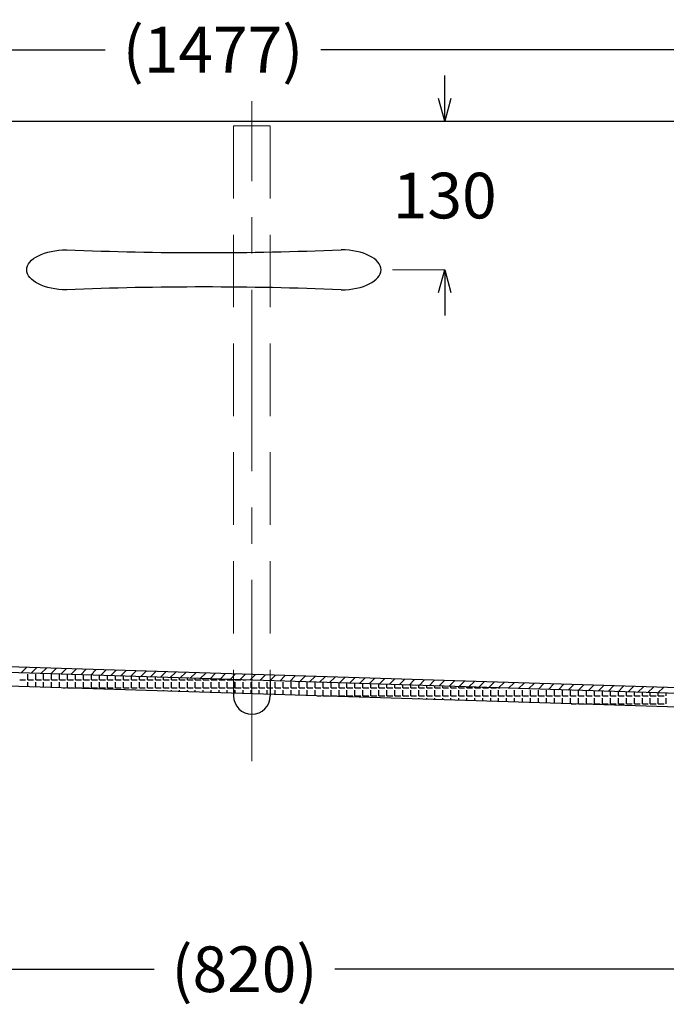
# Model space of a CAD drawing. Units: millimetres. Extents: x -500 to 2700, y 4118 to 8710.
# Drawn here: x 320 to 886, y 5580 to 6443 of the extents above; entities that cross this region are included whole.
import ezdxf

# ---------------------------------------------------------------- set-up
doc = ezdxf.new("R2010")
doc.units = ezdxf.units.MM
doc.linetypes.add('CENTER', pattern=[50.8, 31.75, -6.35, 6.35, -6.35])
doc.linetypes.add('DASHED', pattern=[19.05, 12.7, -6.35])
for name, color, linetype, lineweight in [('中心線', 2, 'CENTER', 5), ('標註線', 7, 'Continuous', 9), ('绘图层', 7, 'Continuous', 25)]:
    doc.layers.add(name, color=color, linetype=linetype, lineweight=lineweight)
doc.styles.get("Standard").update_dxf_attribs({"font": 'msjh.ttf', "height": 40})
doc.dimstyles.get("Standard").update_dxf_attribs({"dimtxt": 40, "dimasz": 20, "dimexe": 0, "dimexo": 10, "dimgap": 20, "dimtad": 0, "dimtih": 1, "dimtoh": 1, "dimdec": 1, "dimdsep": 46, "dimtxsty": 'Standard', "dimblk": 'OPEN30', "dimcen": 0.09, "dimadec": 0, "dimazin": 2, "dimtfac": 1, "dimtdec": 1, "dimtofl": 0, "dimtmove": 1, "dimatfit": 3, "dimldrblk": 'OPEN30', "dimfxl": 1, "dimtolj": 1, "dimtzin": 0, "dimlwe": 9, "dimarcsym": 0})

# ---------------------------------------------------------------- blocks, each defined once
blk = doc.blocks.new('_Open30')
at = {"color": 0, "linetype": 'ByBlock', "lineweight": -2}
for p, q in [((-1, 0.268), (0, 0)), ((0, 0), (-1, -0.268)), ((0, 0), (-1, 0))]:
    blk.add_line(p, q, dxfattribs=at)
blk = doc.blocks.new('*D15')
at = {"layer": 'Defpoints', "color": 0, "transparency": 16777216}
for p in [(461.44, 6353.58), (691.81, 6353.58), (636.05, 6223.58)]:
    blk.add_point(p, dxfattribs=at)
at = {"layer": '標註線', "color": 0, "lineweight": -2, "transparency": 16777216}
for p, q in [((691.81, 6373.58), (691.81, 6393.58)), ((691.81, 6203.58), (691.81, 6183.58))]:
    blk.add_line(p, q, dxfattribs=at)
at = {"layer": '標註線', "color": 0, "lineweight": 9, "transparency": 16777216}
for p, q in [((471.44, 6353.58), (691.81, 6353.58)), ((646.05, 6223.58), (691.81, 6223.58))]:
    blk.add_line(p, q, dxfattribs=at)
at = {"layer": '標註線', "color": 0, "lineweight": -2, "transparency": 16777216, "xscale": 20, "yscale": 20, "zscale": 20}
for p, rotation in [((691.81, 6353.58), 270), ((691.81, 6223.58), 90)]:
    blk.add_blockref('_Open30', p, dxfattribs=dict(at, rotation=rotation))
at = {"layer": '標註線', "color": 0, "transparency": 16777216, "insert": (691.81, 6288.58), "char_height": 40, "attachment_point": 5}
blk.add_mtext('\\A1;130', dxfattribs=at)
blk = doc.blocks.new('*D20')
at = {"layer": 'Defpoints', "color": 0, "transparency": 16777216}
for p in [(106.55, 5738.58), (926.55, 5738.58), (926.55, 5611.16)]:
    blk.add_point(p, dxfattribs=at)
at = {"layer": '標註線', "color": 0, "lineweight": 9, "transparency": 16777216}
for p, q in [((106.55, 5728.58), (106.55, 5611.16)), ((926.55, 5728.58), (926.55, 5611.16))]:
    blk.add_line(p, q, dxfattribs=at)
at = {"layer": '標註線', "color": 0, "lineweight": -2, "transparency": 16777216}
for p, q in [((126.55, 5611.16), (437.4, 5611.16)), ((906.55, 5611.16), (595.69, 5611.16))]:
    blk.add_line(p, q, dxfattribs=at)
at = {"layer": '標註線', "color": 0, "lineweight": -2, "transparency": 16777216, "xscale": 20, "yscale": 20, "zscale": 20, "rotation": 180}
blk.add_blockref('_Open30', (106.55, 5611.16), dxfattribs=at)
at = {"layer": '標註線', "color": 0, "lineweight": -2, "transparency": 16777216, "xscale": 20, "yscale": 20, "zscale": 20}
blk.add_blockref('_Open30', (926.55, 5611.16), dxfattribs=at)
at = {"layer": '標註線', "color": 0, "transparency": 16777216, "insert": (516.55, 5611.16), "char_height": 40, "attachment_point": 5}
blk.add_mtext('\\A1;(820)', dxfattribs=at)
blk = doc.blocks.new('*D21')
at = {"layer": 'Defpoints', "color": 0, "transparency": 16777216}
for p in [(1227.55, 6416.32), (-249.45, 6363.58), (1227.55, 6353.58)]:
    blk.add_point(p, dxfattribs=at)
at = {"layer": '標註線', "color": 0, "lineweight": 9, "transparency": 16777216}
for p, q in [((-249.45, 6373.58), (-249.45, 6416.32)), ((1227.55, 6363.58), (1227.55, 6416.32))]:
    blk.add_line(p, q, dxfattribs=at)
at = {"layer": '標註線', "color": 0, "lineweight": -2, "transparency": 16777216}
for p, q in [((-229.45, 6416.32), (394.57, 6416.32)), ((1207.55, 6416.32), (583.52, 6416.32))]:
    blk.add_line(p, q, dxfattribs=at)
at = {"layer": '標註線', "color": 0, "lineweight": -2, "transparency": 16777216, "xscale": 20, "yscale": 20, "zscale": 20, "rotation": 180}
blk.add_blockref('_Open30', (-249.45, 6416.32), dxfattribs=at)
at = {"layer": '標註線', "color": 0, "lineweight": -2, "transparency": 16777216, "xscale": 20, "yscale": 20, "zscale": 20}
blk.add_blockref('_Open30', (1227.55, 6416.32), dxfattribs=at)
at = {"layer": '標註線', "color": 0, "transparency": 16777216, "insert": (489.05, 6416.32), "char_height": 40, "attachment_point": 5}
blk.add_mtext('\\A1;(1477)', dxfattribs=at)

msp = doc.modelspace()

# ---------------------------------------------------------------- linework, layer by layer
at = {"layer": '中心線', "ltscale": 5}
msp.add_line((523.05, 5793.29), (523.05, 6371.18), dxfattribs=at)
at = {"layer": '绘图层'}
for p, q in [((-377.06, 6353.58), (1299.93, 6353.58)), ((602.05, 6353.58), (764.82, 6353.58)), ((481.05, 6208.56), (481.05, 6208.56)), ((1022.23, 5853.58), (-11.06, 5886.05)), ((1005.59, 5849.1), (-11.03, 5881.05)), ((321.07, 5870.61), (325.92, 5875.46)), ((329.78, 5870.34), (334.63, 5875.19)), ((338.48, 5870.06), (343.33, 5874.91)), ((347.19, 5869.79), (352.04, 5874.64)), ((355.9, 5869.51), (360.75, 5874.36)), ((364.6, 5869.24), (369.45, 5874.09)), ((373.31, 5868.97), (378.16, 5873.82)), ((382.02, 5868.69), (386.87, 5873.54)), ((390.72, 5868.42), (395.57, 5873.27)), ((399.43, 5868.15), (404.28, 5873)), ((408.14, 5867.87), (412.99, 5872.72)), ((416.84, 5867.6), (421.69, 5872.45)), ((425.55, 5867.33), (430.4, 5872.18)), ((434.26, 5867.05), (439.11, 5871.9)), ((442.96, 5866.78), (447.81, 5871.63)), ((451.67, 5866.51), (456.52, 5871.36)), ((460.38, 5866.23), (465.23, 5871.08)), ((997.11, 5837.36), (-11.41, 5869.05)), ((319.89, 5864.43), (324.97, 5864.43)), ((326.87, 5864.43), (326.87, 5869.51)), ((326.87, 5864.43), (331.95, 5864.43)), ((326.87, 5858.42), (326.87, 5862.53)), ((333.86, 5864.43), (333.86, 5869.51)), ((333.86, 5864.43), (338.94, 5864.43)), ((333.86, 5858.2), (333.86, 5862.53)), ((340.84, 5864.43), (340.84, 5869.51)), ((340.84, 5864.43), (345.92, 5864.43)), ((340.84, 5857.98), (340.84, 5862.53)), ((347.83, 5864.43), (347.83, 5869.51)), ((347.83, 5864.43), (352.91, 5864.43)), ((347.83, 5857.76), (347.83, 5862.53)), ((354.81, 5864.43), (354.81, 5869.51)), ((354.81, 5864.43), (359.89, 5864.43)), ((354.81, 5857.54), (354.81, 5862.53)), ((361.8, 5864.43), (361.8, 5869.33)), ((361.8, 5864.43), (366.88, 5864.43)), ((361.8, 5857.45), (361.8, 5862.53)), ((368.78, 5864.43), (368.78, 5869.11)), ((368.78, 5864.43), (373.86, 5864.43)), ((368.78, 5857.45), (368.78, 5862.53)), ((375.77, 5864.43), (375.77, 5868.89)), ((375.77, 5864.43), (380.85, 5864.43)), ((375.77, 5857.45), (375.77, 5862.53)), ((382.75, 5864.43), (382.75, 5868.67)), ((382.75, 5864.43), (387.83, 5864.43)), ((382.75, 5857.45), (382.75, 5862.53)), ((389.74, 5864.43), (389.74, 5868.45)), ((389.74, 5864.43), (394.82, 5864.43)), ((389.74, 5857.45), (389.74, 5862.53)), ((396.72, 5864.43), (396.72, 5868.23)), ((396.72, 5864.43), (401.8, 5864.43)), ((396.72, 5857.45), (396.72, 5862.53)), ((403.71, 5864.43), (403.71, 5868.01)), ((403.71, 5864.43), (408.79, 5864.43)), ((403.71, 5857.45), (403.71, 5862.53)), ((410.69, 5864.43), (410.69, 5867.79)), ((410.69, 5864.43), (415.77, 5864.43)), ((410.69, 5857.45), (410.69, 5862.53)), ((417.68, 5864.43), (417.68, 5867.57)), ((417.68, 5864.43), (422.76, 5864.43)), ((417.68, 5857.45), (417.68, 5862.53)), ((424.66, 5864.43), (424.66, 5867.35)), ((424.66, 5864.43), (429.74, 5864.43)), ((424.66, 5857.45), (424.66, 5862.53)), ((431.65, 5864.43), (431.65, 5867.13)), ((431.65, 5864.43), (436.73, 5864.43)), ((431.65, 5857.45), (431.65, 5862.53)), ((438.63, 5864.43), (438.63, 5866.91)), ((438.63, 5864.43), (443.71, 5864.43)), ((438.63, 5857.45), (438.63, 5862.53)), ((445.62, 5864.43), (445.62, 5866.7)), ((445.62, 5864.43), (450.7, 5864.43)), ((445.62, 5857.45), (445.62, 5862.53)), ((452.6, 5864.43), (452.6, 5866.48)), ((452.6, 5864.43), (457.68, 5864.43)), ((452.6, 5857.45), (452.6, 5862.53)), ((459.59, 5864.43), (459.59, 5866.26)), ((459.59, 5864.43), (461.55, 5864.43)), ((459.59, 5857.45), (459.59, 5862.53)), ((461.55, 5864.43), (464.67, 5864.43)), ((466.57, 5864.43), (466.57, 5866.04)), ((466.57, 5864.43), (471.65, 5864.43)), ((466.57, 5857.45), (466.57, 5862.53)), ((469.08, 5865.96), (473.93, 5870.81)), ((473.56, 5864.43), (473.56, 5865.82)), ((473.56, 5864.43), (478.64, 5864.43)), ((473.56, 5857.45), (473.56, 5862.53)), ((477.79, 5865.68), (482.64, 5870.53)), ((480.54, 5864.43), (480.54, 5865.6)), ((480.54, 5864.43), (485.62, 5864.43)), ((480.54, 5857.45), (480.54, 5862.53)), ((486.5, 5865.41), (491.35, 5870.26)), ((487.53, 5864.43), (487.53, 5865.38)), ((487.53, 5864.43), (492.61, 5864.43)), ((487.53, 5857.45), (487.53, 5862.53)), ((494.51, 5864.43), (494.51, 5865.16)), ((494.51, 5864.43), (499.59, 5864.43)), ((494.51, 5857.45), (494.51, 5862.53)), ((495.2, 5865.14), (500.05, 5869.99)), ((501.5, 5864.43), (501.5, 5864.94)), ((501.5, 5864.43), (506.58, 5864.43)), ((501.5, 5857.45), (501.5, 5862.53)), ((503.91, 5864.86), (508.76, 5869.71)), ((507.05, 5864.78), (507.05, 5850.47)), ((508.48, 5864.43), (508.48, 5864.72)), ((508.48, 5864.43), (513.56, 5864.43)), ((508.48, 5857.45), (508.48, 5862.53)), ((512.62, 5864.59), (517.47, 5869.44)), ((515.47, 5864.43), (515.47, 5864.5)), ((515.47, 5864.43), (517.67, 5864.43)), ((515.47, 5857.45), (515.47, 5862.53)), ((521.32, 5864.32), (526.17, 5869.17)), ((522.45, 5857.45), (522.45, 5862.53)), ((529.44, 5857.45), (529.44, 5862.53)), ((530.03, 5864.04), (534.88, 5868.89)), ((536.42, 5857.45), (536.42, 5862.53)), ((538.74, 5863.77), (543.59, 5868.62)), ((539.05, 5863.78), (539.05, 5850.47)), ((543.41, 5857.45), (543.41, 5862.53)), ((547.44, 5863.5), (552.29, 5868.35)), ((550.39, 5857.45), (550.39, 5862.53)), ((556.15, 5863.22), (561, 5868.07)), ((557.38, 5857.45), (557.38, 5862.53)), ((564.36, 5857.45), (564.36, 5862.53)), ((564.86, 5862.95), (569.71, 5867.8)), ((571.35, 5857.45), (571.35, 5862.53)), ((573.56, 5862.67), (578.41, 5867.52)), ((578.33, 5857.45), (578.33, 5862.52)), ((582.27, 5862.4), (587.12, 5867.25)), ((590.97, 5862.13), (595.82, 5866.98)), ((599.68, 5861.85), (604.53, 5866.7)), ((608.39, 5861.58), (613.24, 5866.43)), ((617.09, 5861.31), (621.94, 5866.16)), ((625.8, 5861.03), (630.65, 5865.88)), ((634.51, 5860.76), (639.36, 5865.61)), ((643.21, 5860.49), (648.06, 5865.34)), ((651.92, 5860.21), (656.77, 5865.06)), ((660.63, 5859.94), (665.48, 5864.79)), ((669.33, 5859.66), (674.18, 5864.51)), ((678.04, 5859.39), (682.89, 5864.24)), ((686.75, 5859.12), (691.6, 5863.97)), ((695.45, 5858.84), (700.3, 5863.69)), ((704.16, 5858.57), (709.01, 5863.42)), ((712.87, 5858.3), (717.72, 5863.15)), ((721.57, 5858.02), (726.42, 5862.87)), ((730.28, 5857.75), (735.13, 5862.6)), ((357.9, 5857.45), (359.89, 5857.45)), ((361.8, 5857.45), (366.88, 5857.45)), ((368.78, 5857.45), (373.86, 5857.45)), ((375.77, 5857.45), (380.85, 5857.45)), ((382.75, 5857.45), (387.83, 5857.45)), ((389.74, 5857.45), (394.82, 5857.45)), ((396.72, 5857.45), (401.8, 5857.45)), ((403.71, 5857.45), (408.79, 5857.45)), ((410.69, 5857.45), (415.77, 5857.45)), ((417.68, 5857.45), (422.76, 5857.45)), ((424.66, 5857.45), (429.74, 5857.45)), ((424.66, 5855.35), (424.66, 5855.54)), ((431.65, 5857.45), (436.73, 5857.45)), ((431.65, 5855.13), (431.65, 5855.54)), ((438.63, 5857.45), (443.71, 5857.45)), ((438.63, 5854.91), (438.63, 5855.54)), ((445.62, 5857.45), (450.7, 5857.45)), ((445.62, 5854.69), (445.62, 5855.54)), ((452.6, 5857.45), (457.68, 5857.45)), ((452.6, 5854.47), (452.6, 5855.54)), ((459.59, 5857.45), (461.55, 5857.45)), ((459.59, 5854.25), (459.59, 5855.54)), ((461.55, 5857.45), (464.67, 5857.45)), ((466.57, 5857.45), (471.65, 5857.45)), ((466.57, 5854.03), (466.57, 5855.54)), ((473.56, 5857.45), (478.64, 5857.45)), ((473.56, 5853.81), (473.56, 5855.54)), ((480.54, 5857.45), (485.62, 5857.45)), ((480.54, 5853.59), (480.54, 5855.54)), ((487.53, 5857.45), (492.61, 5857.45)), ((487.53, 5853.37), (487.53, 5855.54)), ((494.51, 5857.45), (499.59, 5857.45)), ((494.51, 5853.15), (494.51, 5855.54)), ((501.5, 5857.45), (506.58, 5857.45)), ((501.5, 5852.93), (501.5, 5855.54)), ((508.48, 5857.45), (513.56, 5857.45)), ((508.48, 5852.71), (508.48, 5855.54)), ((515.47, 5857.45), (520.55, 5857.45)), ((515.47, 5852.49), (515.47, 5855.54)), ((522.45, 5857.45), (527.53, 5857.45)), ((522.45, 5852.27), (522.45, 5855.54)), ((529.44, 5857.45), (534.52, 5857.45)), ((529.44, 5852.06), (529.44, 5855.54)), ((536.42, 5857.45), (541.5, 5857.45)), ((536.42, 5851.84), (536.42, 5855.54)), ((543.41, 5857.45), (548.49, 5857.45)), ((543.41, 5851.62), (543.41, 5855.54)), ((550.39, 5857.45), (555.47, 5857.45)), ((550.39, 5851.4), (550.39, 5855.54)), ((557.38, 5857.45), (562.46, 5857.45)), ((557.38, 5851.18), (557.38, 5855.54)), ((564.36, 5857.45), (569.44, 5857.45)), ((564.36, 5850.96), (564.36, 5855.54)), ((571.35, 5857.45), (576.43, 5857.45)), ((571.35, 5850.74), (571.35, 5855.54)), ((578.33, 5857.45), (583.41, 5857.45)), ((578.33, 5850.52), (578.33, 5855.54)), ((585.32, 5857.45), (585.32, 5862.3)), ((585.32, 5857.45), (590.4, 5857.45)), ((585.32, 5850.46), (585.32, 5855.54)), ((592.3, 5857.45), (592.3, 5862.09)), ((592.3, 5857.45), (597.38, 5857.45)), ((592.3, 5850.46), (592.3, 5855.54)), ((599.29, 5857.45), (599.29, 5861.87)), ((599.29, 5857.45), (604.37, 5857.45)), ((599.29, 5850.46), (599.29, 5855.54)), ((606.27, 5857.45), (606.27, 5861.65)), ((606.27, 5857.45), (611.35, 5857.45)), ((606.27, 5850.46), (606.27, 5855.54)), ((613.26, 5857.45), (613.26, 5861.43)), ((613.26, 5857.45), (618.34, 5857.45)), ((613.26, 5850.46), (613.26, 5855.54)), ((620.24, 5857.45), (620.24, 5861.21)), ((620.24, 5857.45), (625.32, 5857.45)), ((620.24, 5850.46), (620.24, 5855.54)), ((627.23, 5857.45), (627.23, 5860.99)), ((627.23, 5857.45), (632.31, 5857.45)), ((627.23, 5850.46), (627.23, 5855.54)), ((634.21, 5857.45), (634.21, 5860.77)), ((634.21, 5857.45), (639.29, 5857.45)), ((634.21, 5850.46), (634.21, 5855.54)), ((641.2, 5857.45), (641.2, 5860.55)), ((641.2, 5857.45), (646.28, 5857.45)), ((641.2, 5850.46), (641.2, 5855.54)), ((648.18, 5857.45), (648.18, 5860.33)), ((648.18, 5857.45), (653.26, 5857.45)), ((648.18, 5850.46), (648.18, 5855.54)), ((655.17, 5857.45), (655.17, 5860.11)), ((655.17, 5857.45), (660.25, 5857.45)), ((655.17, 5850.46), (655.17, 5855.54)), ((662.15, 5857.45), (662.15, 5859.89)), ((662.15, 5857.45), (667.23, 5857.45)), ((662.15, 5850.46), (662.15, 5855.54)), ((669.14, 5857.45), (669.14, 5859.67)), ((669.14, 5857.45), (674.22, 5857.45)), ((669.14, 5850.46), (669.14, 5855.54)), ((676.12, 5857.45), (676.12, 5859.45)), ((676.12, 5857.45), (681.2, 5857.45)), ((676.12, 5850.46), (676.12, 5855.54)), ((683.11, 5857.45), (683.11, 5859.23)), ((683.11, 5857.45), (688.19, 5857.45)), ((683.11, 5850.46), (683.11, 5855.54)), ((690.09, 5857.45), (690.09, 5859.01)), ((690.09, 5857.45), (695.17, 5857.45)), ((690.09, 5850.46), (690.09, 5855.54)), ((697.08, 5857.45), (697.08, 5858.79)), ((697.08, 5857.45), (702.16, 5857.45)), ((697.08, 5850.46), (697.08, 5855.54)), ((704.06, 5857.45), (704.06, 5858.57)), ((704.06, 5857.45), (709.14, 5857.45)), ((704.06, 5850.46), (704.06, 5855.54)), ((711.05, 5857.45), (711.05, 5858.35)), ((711.05, 5857.45), (716.13, 5857.45)), ((711.05, 5850.46), (711.05, 5855.54)), ((718.03, 5857.45), (718.03, 5858.13)), ((718.03, 5857.45), (723.11, 5857.45)), ((718.03, 5850.46), (718.03, 5855.54)), ((725.02, 5857.45), (725.02, 5857.91)), ((725.02, 5857.45), (730.1, 5857.45)), ((725.02, 5850.46), (725.02, 5855.54)), ((732, 5857.45), (732, 5857.7)), ((732, 5857.45), (737.08, 5857.45)), ((732, 5850.46), (732, 5855.54)), ((738.99, 5857.48), (743.84, 5862.33)), ((738.99, 5857.45), (738.99, 5857.48)), ((738.99, 5857.45), (739.93, 5857.45)), ((738.99, 5850.46), (738.99, 5855.54)), ((745.97, 5850.46), (745.97, 5855.54)), ((747.69, 5857.2), (752.54, 5862.05)), ((752.96, 5850.46), (752.96, 5855.54)), ((756.4, 5856.93), (761.25, 5861.78)), ((759.94, 5850.46), (759.94, 5855.54)), ((765.11, 5856.65), (769.96, 5861.5)), ((766.93, 5850.46), (766.93, 5855.54)), ((773.81, 5856.38), (778.66, 5861.23)), ((773.91, 5850.46), (773.91, 5855.54)), ((780.9, 5850.46), (780.9, 5855.54)), ((782.52, 5856.11), (787.37, 5860.96)), ((787.88, 5850.46), (787.88, 5855.54)), ((791.23, 5855.83), (796.08, 5860.68)), ((794.87, 5850.46), (794.87, 5855.54)), ((799.93, 5855.56), (804.78, 5860.41)), ((801.85, 5850.46), (801.85, 5855.5)), ((808.64, 5855.29), (813.49, 5860.14)), ((808.84, 5850.46), (808.84, 5855.28)), ((815.82, 5850.46), (815.82, 5855.06)), ((817.35, 5855.01), (822.2, 5859.86)), ((822.81, 5850.46), (822.81, 5854.84)), ((826.05, 5854.74), (830.9, 5859.59)), ((829.79, 5850.46), (829.79, 5854.62)), ((834.76, 5854.47), (839.61, 5859.32)), ((836.78, 5850.46), (836.78, 5854.4)), ((843.47, 5854.19), (848.32, 5859.04)), ((843.76, 5850.46), (843.76, 5854.18)), ((850.75, 5850.46), (850.75, 5853.96)), ((852.17, 5853.92), (857.02, 5858.77)), ((857.73, 5850.46), (857.73, 5853.74)), ((860.88, 5853.65), (865.73, 5858.5)), ((869.59, 5853.37), (874.44, 5858.22)), ((878.29, 5853.1), (883.14, 5857.95)), ((580.17, 5850.46), (583.41, 5850.46)), ((585.32, 5850.46), (590.4, 5850.46)), ((592.3, 5850.46), (597.38, 5850.46)), ((599.29, 5850.46), (604.37, 5850.46)), ((606.27, 5850.46), (611.35, 5850.46)), ((613.26, 5850.46), (618.34, 5850.46)), ((620.24, 5850.46), (625.32, 5850.46)), ((627.23, 5850.46), (632.31, 5850.46)), ((634.21, 5850.46), (639.29, 5850.46)), ((641.2, 5850.46), (646.28, 5850.46)), ((641.2, 5848.54), (641.2, 5848.56)), ((648.18, 5850.46), (653.26, 5850.46)), ((648.18, 5848.32), (648.18, 5848.56)), ((655.17, 5850.46), (660.25, 5850.46)), ((655.17, 5848.1), (655.17, 5848.56)), ((662.15, 5850.46), (667.23, 5850.46)), ((662.15, 5847.88), (662.15, 5848.56)), ((669.14, 5850.46), (674.22, 5850.46)), ((669.14, 5847.66), (669.14, 5848.56)), ((676.12, 5850.46), (681.2, 5850.46)), ((676.12, 5847.45), (676.12, 5848.56)), ((683.11, 5850.46), (688.19, 5850.46)), ((683.11, 5847.23), (683.11, 5848.56)), ((690.09, 5850.46), (695.17, 5850.46)), ((690.09, 5847.01), (690.09, 5848.56)), ((697.08, 5850.46), (702.16, 5850.46)), ((697.08, 5846.79), (697.08, 5848.56)), ((704.06, 5850.46), (709.14, 5850.46)), ((704.06, 5846.57), (704.06, 5848.56)), ((711.05, 5850.46), (716.13, 5850.46)), ((711.05, 5846.35), (711.05, 5848.56)), ((718.03, 5850.46), (723.11, 5850.46)), ((718.03, 5846.13), (718.03, 5848.56)), ((725.02, 5850.46), (730.1, 5850.46)), ((725.02, 5845.91), (725.02, 5848.56)), ((732, 5850.46), (737.08, 5850.46)), ((732, 5845.69), (732, 5848.56)), ((738.99, 5850.46), (744.07, 5850.46)), ((738.99, 5845.47), (738.99, 5848.56)), ((745.97, 5850.46), (751.05, 5850.46)), ((745.97, 5845.25), (745.97, 5848.56)), ((752.96, 5850.46), (758.04, 5850.46)), ((752.96, 5845.03), (752.96, 5848.56)), ((759.94, 5850.46), (765.02, 5850.46)), ((759.94, 5844.81), (759.94, 5848.56)), ((766.93, 5850.46), (772.01, 5850.46)), ((766.93, 5844.59), (766.93, 5848.56)), ((773.91, 5850.46), (778.99, 5850.46)), ((773.91, 5844.37), (773.91, 5848.56)), ((780.9, 5850.46), (785.98, 5850.46)), ((780.9, 5844.15), (780.9, 5848.56)), ((787.88, 5850.46), (792.96, 5850.46)), ((787.88, 5843.93), (787.88, 5848.56)), ((794.87, 5850.46), (799.95, 5850.46)), ((794.87, 5843.71), (794.87, 5848.56)), ((801.85, 5850.46), (806.93, 5850.46)), ((801.85, 5843.49), (801.85, 5848.56)), ((808.84, 5850.46), (813.92, 5850.46)), ((808.84, 5843.48), (808.84, 5848.56)), ((815.82, 5850.46), (820.9, 5850.46)), ((815.82, 5843.48), (815.82, 5848.56)), ((822.81, 5850.46), (827.89, 5850.46)), ((822.81, 5843.48), (822.81, 5848.56)), ((829.79, 5850.46), (834.87, 5850.46)), ((829.79, 5843.48), (829.79, 5848.56)), ((836.78, 5850.46), (841.86, 5850.46)), ((836.78, 5843.48), (836.78, 5848.56)), ((843.76, 5850.46), (848.84, 5850.46)), ((843.76, 5843.48), (843.76, 5848.56)), ((850.75, 5850.46), (855.83, 5850.46)), ((850.75, 5843.48), (850.75, 5848.56)), ((857.73, 5850.46), (862.81, 5850.46)), ((857.73, 5843.48), (857.73, 5848.56)), ((864.72, 5850.46), (864.72, 5853.52)), ((864.72, 5850.46), (869.8, 5850.46)), ((864.72, 5843.48), (864.72, 5848.56)), ((871.7, 5850.46), (871.7, 5853.3)), ((871.7, 5850.46), (876.78, 5850.46)), ((871.7, 5843.48), (871.7, 5848.56)), ((878.69, 5850.46), (878.69, 5853.09)), ((878.69, 5850.46), (883.77, 5850.46)), ((878.69, 5843.48), (878.69, 5848.56)), ((885.67, 5850.46), (885.67, 5852.87)), ((885.67, 5843.48), (885.67, 5848.56)), ((802.43, 5843.48), (806.93, 5843.48)), ((808.84, 5843.48), (813.92, 5843.48)), ((815.82, 5843.48), (820.9, 5843.48)), ((822.81, 5843.48), (827.89, 5843.48)), ((829.79, 5843.48), (834.87, 5843.48)), ((836.78, 5843.48), (841.86, 5843.48)), ((843.76, 5843.48), (848.84, 5843.48)), ((850.75, 5843.48), (855.83, 5843.48)), ((857.73, 5843.48), (862.81, 5843.48)), ((864.72, 5843.48), (869.8, 5843.48)), ((864.72, 5841.52), (864.72, 5841.57)), ((871.7, 5843.48), (876.78, 5843.48)), ((871.7, 5841.3), (871.7, 5841.57)), ((878.69, 5843.48), (883.77, 5843.48)), ((878.69, 5841.08), (878.69, 5841.57)), ((885.67, 5840.86), (885.67, 5841.57))]:
    msp.add_line(p, q, dxfattribs=at)
at = {"layer": '绘图层', "linetype": 'DASHED', "lineweight": 0, "ltscale": 5}
for p, q in [((507.05, 6349.54), (507.05, 5864.78)), ((507.05, 6349.54), (539.05, 6349.54)), ((539.05, 6349.54), (539.05, 5863.78))]:
    msp.add_line(p, q, dxfattribs=at)
at = {"layer": '绘图层'}
for centre, radius, start, end in [((481.05, 9147.61), 2909, 267.6358, 272.3642), ((481.05, 3299.56), 2909, 87.6358, 92.3642), ((523.05, 5850.47), 16, 180, 270), ((523.05, 5850.47), 16, 270, 0)]:
    msp.add_arc(centre, radius, start, end, dxfattribs=at)
at = {"layer": '绘图层', "extrusion": (0, 0, -1)}
msp.add_ellipse((361.05, 6223.58), major_axis=(35, 0), ratio=0.5, start_param=7.853982, end_param=10.995574, dxfattribs=at)
at = {"layer": '绘图层'}
msp.add_ellipse((601.05, 6223.58), major_axis=(-35, 0), ratio=0.5, start_param=7.853982, end_param=10.995574, dxfattribs=at)

# ---------------------------------------------------------------- dimensions: what is measured, and where the dimension line sits
at = {"layer": '標註線'}
for base, p1, p2, picture, middle in [((1227.55, 6416.32), (-249.45, 6363.58), (1227.55, 6353.58), '*D21', (489.05, 6416.32)), ((926.55, 5611.16), (106.55, 5738.58), (926.55, 5738.58), '*D20', (516.55, 5611.16))]:
    dim = msp.add_linear_dim(base=base, p1=p1, p2=p2, text='(<>)', dimstyle='Standard', dxfattribs=at)
    dim.commit()
    dim.dimension.update_dxf_attribs({"geometry": picture, "text_midpoint": middle})
dim = msp.add_linear_dim(base=(691.81, 6353.58), p1=(636.05, 6223.58), p2=(461.44, 6353.58), angle=90, dimstyle='Standard', dxfattribs=at)
dim.commit()
dim.dimension.update_dxf_attribs({"geometry": '*D15', "text_midpoint": (691.81, 6288.58)})

doc.saveas('drawing.dxf')
